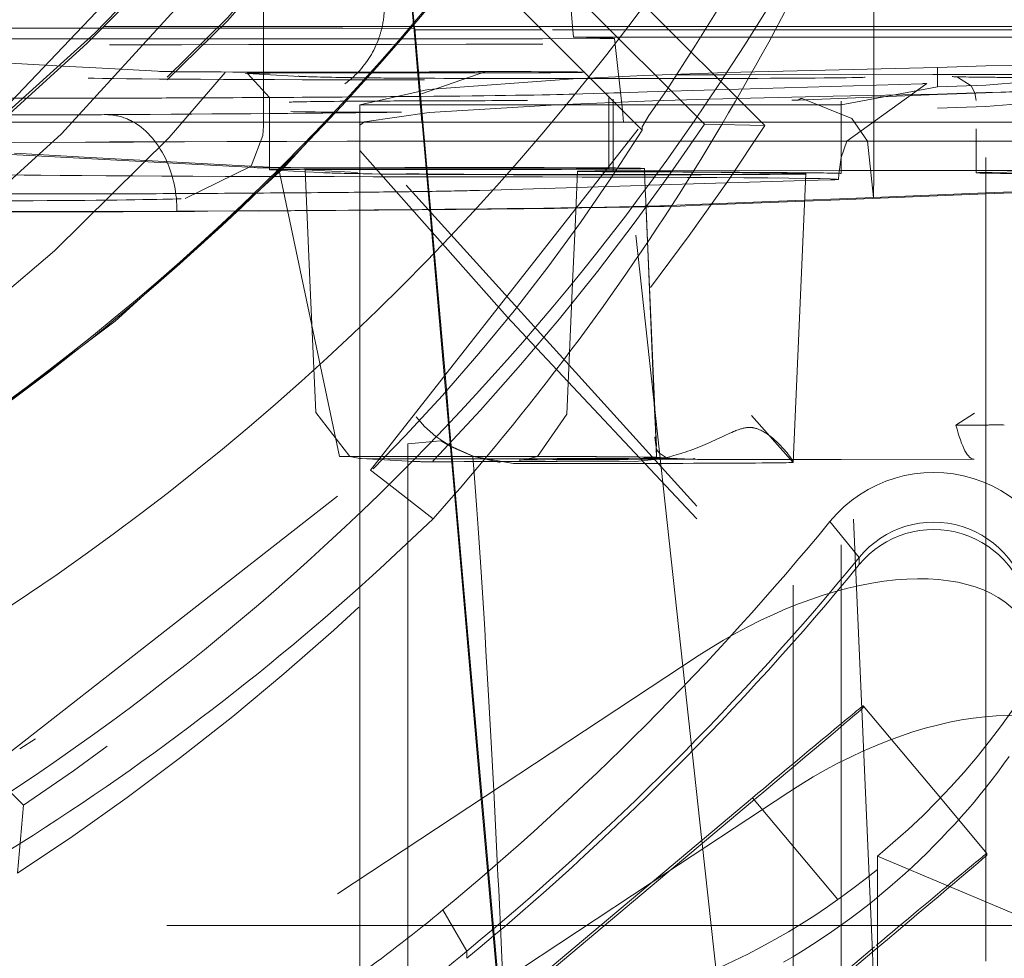
# Model space of a CAD drawing. Units: millimetres. Extents: x 1330 to 1892, y 73 to 806.
# Drawn here: x 1416 to 1418, y 356 to 357 of the extents above; entities that cross this region are included whole.
import ezdxf

# ---------------------------------------------------------------- set-up
doc = ezdxf.new("R2010")
doc.units = ezdxf.units.MM
for name, pattern in [('_..__..__..__.._', [1.7999999999999998, 0.8999999999999999, -0.8999999999999999]), ('______..__..__..', [7.200000000000001, 2.7, -0.8999999999999999, 0.8999999999999999, -0.8999999999999999, 0.8999999999999999, -0.8999999999999999]), ('________________', [0])]:
    doc.linetypes.add(name, pattern=pattern)
doc.layers.add('Ansichten', color=7, linetype='Continuous')

# ---------------------------------------------------------------- blocks, each defined once
blk = doc.blocks.new('@725')
at = {"layer": 'Ansichten', "color": 212, "linetype": '_..__..__..__.._', "lineweight": 9}
for p, q in [((1417.091033990453, 357.2389553006841), (1415.25, 359.0799611135388)), ((1415.25, 358.9571755010447), (1416.965430491721, 357.2417712645214)), ((1416.691896237338, 357.4448872306874), (1416.598689277419, 358.484979148105)), ((1415.551216929347, 355.8275793471266), (1413.103335517118, 358.2754232937696)), ((1417.549999999998, 356.2725059644624), (1417.549999999998, 358.2752675750613)), ((1417.317848503438, 357.4448845632966), (1417.317848503438, 357.8788866287995)), ((1416.361263455296, 357.4479504951884), (1416.336665006682, 357.7291079343693)), ((1416.338298630613, 357.7274743354414), (1416.362614762868, 357.4495437397809)), ((1416.478572400327, 357.5872027126611), (1416.836043972928, 357.2297366112737)), ((1416.049999999998, 357.5446802932603), (1416.050000000001, 357.4448899660209)), ((1416.361531336968, 357.4448886384822), (1416.361263455296, 357.4479504951884)), ((1416.362614762868, 357.4495437397809), (1416.362965776716, 357.4455316918589)), ((1416.362965776716, 357.4455316918589), (1416.363022037976, 357.4448886321298)), ((1414.230183886628, 357.4448977208629), (1415.719186444829, 357.4448913757275)), ((1416.214604710166, 357.4412089999446), (1414.713463564853, 357.4412153968066)), ((1415.719186444829, 357.4448913757275), (1415.817120651341, 357.4448909583973)), ((1415.817120651341, 357.4448909583973), (1415.957836876325, 357.4448903587586)), ((1415.957836876325, 357.4448903587586), (1416.35866327548, 357.4448886507039)), ((1416.050000000001, 357.4448899660209), (1416.050000000001, 357.4193413254119)), ((1416.363918778225, 357.4403816216166), (1416.214604710166, 357.4412089999446)), ((1416.35866327548, 357.4448886507039), (1416.362420631945, 357.4448886346926)), ((1416.361614497519, 357.4439381229432), (1416.361531336968, 357.4448886384822)), ((1416.378908051253, 357.2462747922822), (1416.361614497519, 357.4439381229432)), ((1416.362420631945, 357.4448886346926), (1416.62088975793, 357.4448875332697)), ((1416.363022037976, 357.4448886321298), (1416.363610253349, 357.4381653980536)), ((1416.363610253349, 357.4381653980536), (1416.363918778225, 357.4403816216166)), ((1416.364112919004, 357.4381653959115), (1416.363610253349, 357.4381653980536)), ((1416.380922485364, 357.2462747836981), (1416.363918778225, 357.4403816216166)), ((1416.627613121053, 357.4381642730495), (1416.364112919004, 357.4381653959115)), ((1416.62088975793, 357.4448875332697), (1417.073759296299, 357.4448856034419)), ((1417.549999999998, 357.4381603424521), (1416.627613121053, 357.4381642730495)), ((1416.692498734295, 357.4381639965504), (1416.691896237338, 357.4448872306874)), ((1416.693913065073, 357.4223815484129), (1416.692498734295, 357.4381639965504)), ((1417.073759296299, 357.4448856034419), (1417.549999999998, 357.4448835740217)), ((1417.317848503438, 357.438161331727), (1417.317848503438, 357.4448845632966)), ((1417.317848503438, 357.3572524451876), (1417.317848503438, 357.438161331727)), ((1417.549999999998, 357.4448835740217), (1417.875, 357.4448821890887)), ((1417.875, 357.4381589575191), (1417.549999999998, 357.4381603424521)), ((1415.094375140613, 357.4193453976474), (1415.692849059976, 357.4193428473509)), ((1415.692849059976, 357.4193428473509), (1415.791586747759, 357.4193424265967)), ((1415.791586747759, 357.4193424265967), (1415.933344316476, 357.4193418225206)), ((1415.933344316476, 357.4193418225206), (1416.336797463778, 357.4193401032725)), ((1416.050000000001, 357.4193413254119), (1416.049999999998, 357.3500135959191)), ((1416.336797463778, 357.4193401032725), (1416.340607366867, 357.4193400870372)), ((1416.340607366867, 357.4193400870372), (1416.363766586938, 357.419339988348)), ((1416.363766586938, 357.419339988348), (1416.365762020422, 357.4193399798449)), ((1416.365762020422, 357.4193399798449), (1416.629236601021, 357.419338857092)), ((1416.629236601021, 357.419338857092), (1416.778814926827, 357.4201645627371)), ((1416.775263696529, 357.4203439166035), (1416.693913065073, 357.4223815484129)), ((1416.693913065073, 357.4223815484129), (1417.549999999998, 357.4223779003416)), ((1416.778814926827, 357.4201645627371), (1416.775263696529, 357.4203439166035)), ((1416.795091383137, 357.2706885742724), (1416.778814926827, 357.420164562737)), ((1417.549999999998, 357.4223779003416), (1417.875, 357.4223765154085)), ((1415.632812933763, 357.3626551405315), (1414.957258749718, 357.3992277966773)), ((1417.55, 357.3630589274828), (1417.875009905933, 357.3662698085903)), ((1415.728039353873, 357.357499842554), (1415.632812933763, 357.3626551405315)), ((1415.842071210989, 357.3513264696427), (1415.728039353873, 357.357499842554)), ((1415.840688720324, 357.3513926792792), (1415.842071210989, 357.3513264696427)), ((1416.016407560354, 357.3471083523869), (1416.06240926524, 357.2973220887097)), ((1416.124591439725, 357.3412515729987), (1416.016407560354, 357.3471083523869)), ((1416.049999999998, 357.3500135959191), (1416.050000000002, 357.3452897495667)), ((1416.050000000002, 357.3452897495667), (1416.049999999998, 357.2972348024174)), ((1416.377823854015, 357.3046037249965), (1416.511827774337, 357.3512060842813)), ((1416.692931457299, 357.3361903874331), (1416.84001582716, 357.3430664475621)), ((1416.715792743995, 357.3499859997244), (1416.716814798951, 357.3499101946727)), ((1416.84001582716, 357.3430664475621), (1417.012254322259, 357.3493864490177)), ((1416.907328949223, 357.3446066405466), (1417.009394815539, 357.3447123205862)), ((1417.009394815539, 357.3447123205862), (1417.440424286765, 357.3451586128995)), ((1417.012254322259, 357.3493864490177), (1417.45, 357.3595697054284)), ((1417.317848503438, 357.3450316966825), (1417.317848503438, 357.3572524451876)), ((1417.317848503438, 357.3230065985627), (1417.317848503438, 357.3450316966825)), ((1417.440424286765, 357.3451586128995), (1417.45, 357.3451685276906)), ((1417.45, 357.3595697053916), (1417.55, 357.3630589273715)), ((1417.45, 357.3191414476848), (1417.45, 357.3595697053915)), ((1417.45, 357.3451685276906), (1417.549999999998, 357.3452720687112)), ((1417.549999999998, 357.3452720687112), (1417.553669712304, 357.3452758683688)), ((1416.391708709477, 357.3141441629848), (1416.692931457299, 357.3361903874331)), ((1417.418834846935, 357.3260356627634), (1416.988425620132, 357.3131256282437)), ((1417.26116431644, 357.2066873774813), (1417.427747606066, 357.3263645188007)), ((1417.317848503438, 357.3019580501301), (1417.317848503438, 357.3230065985627)), ((1417.427747606066, 357.3263645188007), (1417.418834846935, 357.3260356627634)), ((1417.45, 357.3191414476848), (1417.55, 357.3226306696648)), ((1417.491326668556, 357.3395838181555), (1417.519604267097, 357.3215718953621)), ((1417.55, 357.322630669776), (1417.635103015198, 357.3299136504499)), ((1416.24999999909, 357.2822812965284), (1416.391708709477, 357.3141441629848)), ((1416.759519767781, 357.3062596451941), (1416.689639345651, 357.3041635965832)), ((1416.766648427296, 357.3064734678417), (1416.759519767781, 357.3062596451941)), ((1416.777372441178, 357.3067951323897), (1416.766648427296, 357.3064734678417)), ((1416.791114851597, 357.307207333109), (1416.777372441178, 357.3067951323897)), ((1416.84654869615, 357.3088700596543), (1416.791114851597, 357.307207333109)), ((1416.988425620132, 357.3131256282437), (1416.84654869615, 357.3088700596543)), ((1416.886597222969, 357.3119071424654), (1416.850012715252, 357.2596075656683)), ((1417.45, 357.3041952588871), (1417.232835086442, 357.3002785802807)), ((1417.24999999909, 357.2822812965284), (1417.45, 357.3191414477215)), ((1417.45, 357.3033345923134), (1417.279149542421, 357.2964986224848)), ((1417.55, 357.3076858293913), (1417.45, 357.3041952588604)), ((1417.549999999998, 357.3073357345553), (1417.45, 357.3033345923134)), ((1417.519604267097, 357.3215718953621), (1417.527496091341, 357.3069004355224)), ((1417.527496091341, 357.3069004355224), (1417.530129491241, 357.2908906234107)), ((1417.718086139156, 357.3099137287261), (1417.55, 357.307685829472)), ((1417.564024620625, 357.3078968795755), (1417.549999999998, 357.3073357345553)), ((1417.875, 357.3203394468417), (1417.564024620625, 357.3078968795755)), ((1416.049999999998, 357.2972348024174), (1416.050000000002, 357.2462761938689)), ((1416.06240926524, 357.2973220858043), (1416.06240926524, 357.2462761409889)), ((1416.25, 357.2462753416024), (1416.25, 357.2822812965284)), ((1416.866462949733, 357.2822812965284), (1416.25, 357.2822812965284)), ((1416.659354018665, 357.2822819908748), (1416.393469726039, 357.26592978274)), ((1416.858071203355, 357.2901559520027), (1416.659354018665, 357.2822819908748)), ((1416.767090578614, 357.2986889502338), (1416.767090578614, 357.2998460097024)), ((1416.767090578614, 357.2462731381074), (1416.767090578614, 357.2986889502338)), ((1416.775724084284, 357.2940635805624), (1416.775724084284, 357.2900555767026)), ((1416.775724084284, 357.2900555767026), (1416.775724084284, 357.2462731013171)), ((1416.975440508297, 357.2938715226466), (1416.858071203355, 357.2901559520027)), ((1417.24999999909, 357.2822812965284), (1416.866462949733, 357.2822812965284)), ((1417.232835086442, 357.3002785802807), (1416.975440508297, 357.2938715226466)), ((1417.157533090131, 357.291632575239), (1417.147305869507, 357.2916199280682)), ((1417.279149542421, 357.2964986224848), (1417.157533090131, 357.291632575239)), ((1417.165467559136, 357.2953509783747), (1417.168838069878, 357.2951597469162)), ((1417.168838069878, 357.2951597469162), (1417.271729885721, 357.2534356040509)), ((1417.249791307286, 357.2462710811589), (1417.249791307286, 357.2895649489681)), ((1417.25, 357.2462710802696), (1417.25, 357.2822812965284)), ((1417.317848503438, 357.2462707911446), (1417.317848503438, 357.3019580501301)), ((1417.619755438907, 357.2844760641027), (1417.55, 357.2783161620691)), ((1416.393469726039, 357.26592978274), (1416.259274299517, 357.2468191102512)), ((1416.797749996809, 357.2462730074574), (1416.795091383137, 357.2706885742724)), ((1417.55, 357.2783161619885), (1417.45, 357.2748255914574)), ((1413.933101541193, 357.2460085813204), (1416.819784055133, 357.2459962802058)), ((1415.502145745801, 357.2462785284581), (1415.60712379458, 357.2462780811118)), ((1415.60712379458, 357.2462780811118), (1415.756919785854, 357.2462774427812)), ((1415.756919785854, 357.2462774427812), (1416.18031449185, 357.2462756385555)), ((1416.050000000002, 357.2462761938689), (1416.050000000002, 357.2459995605117)), ((1416.050000000002, 357.2459995605117), (1416.050000000002, 357.2395738803938)), ((1416.06240926524, 357.2462761409889), (1416.06240926524, 357.2459995076317)), ((1416.06240926524, 357.2459995076317), (1416.06240926524, 357.1527099104864)), ((1416.18031449185, 357.2462756385555), (1416.184507110729, 357.2462756206893)), ((1416.184507110729, 357.2462756206893), (1416.819507416363, 357.2462729147417)), ((1416.259274299517, 357.2468191102512), (1416.24999999909, 357.2401660372922)), ((1416.25, 357.2459987082452), (1416.25, 357.2462753416024)), ((1416.25, 356.5461770628765), (1416.25, 357.2459987082452)), ((1416.272172238702, 356.5232892172925), (1416.850012715252, 357.2596075656683)), ((1416.378932253899, 357.245998158822), (1416.378908051253, 357.2462747922822)), ((1416.427609809272, 356.6896192981562), (1416.378932253899, 357.245998158822)), ((1416.380946718382, 357.2459981502377), (1416.380922485364, 357.2462747836981)), ((1416.429498647328, 356.6917506955459), (1416.380946718382, 357.2459981502377)), ((1416.767090578614, 357.2459965047502), (1416.767090578614, 357.2462731381074)), ((1416.767090578614, 357.1510384084068), (1416.767090578614, 357.2459965047502)), ((1416.775724084284, 357.2462731013171), (1416.775724084284, 357.24599646796)), ((1416.775724084284, 357.24599646796), (1416.775724084284, 357.1509742262729)), ((1416.797780119459, 357.2459963739719), (1416.797749996809, 357.2462730074574)), ((1416.920782241104, 356.1163976845357), (1416.797780119459, 357.2459963739719)), ((1416.819507416363, 357.2462729147417), (1416.841982157329, 357.2462728189694)), ((1416.819784055133, 357.2459962802058), (1416.841816144287, 357.2459961863197)), ((1416.850012715252, 357.2596075656683), (1416.836043972928, 357.2360877899301)), ((1416.841816144287, 357.2459961863197), (1417.549999999998, 357.2459931685127)), ((1416.841982157329, 357.2462728189694), (1416.849556971806, 357.2462727866906)), ((1416.849556971806, 357.2462727866906), (1416.942946528304, 357.2462723887267)), ((1416.942946528304, 357.2462723887267), (1417.549999999998, 357.2462698018698)), ((1417.091033990453, 357.2389553006841), (1416.965430491721, 357.2417712645214)), ((1417.249791307286, 357.2459944478018), (1417.249791307286, 357.2462710811589)), ((1417.249791307286, 357.145661145199), (1417.249791307286, 357.2459944478018)), ((1417.25, 357.2459944469125), (1417.25, 357.2462710802696)), ((1417.25, 355.4684423531265), (1417.25, 357.2459944469125)), ((1417.271729885721, 357.2534356040509), (1417.304081234653, 357.2066859528393)), ((1417.317848503438, 357.2459941577874), (1417.317848503438, 357.2462707911446)), ((1417.317848503438, 357.1499136444946), (1417.317848503438, 357.2459941577874)), ((1417.549999999998, 357.2462698018698), (1417.875, 357.2462684169366)), ((1417.549999999998, 357.2459931685127), (1417.875, 357.2459917835795)), ((1416.04853669078, 357.2186631987017), (1416.049988800404, 357.2377400757179)), ((1416.049988800404, 357.2377400757179), (1416.050000000003, 357.2395738803936)), ((1416.95, 356.4483666648917), (1416.25, 357.2211908923983)), ((1416.836043972928, 357.2297366112737), (1416.836043972928, 357.2360877899301)), ((1417.530129491241, 357.2324232106598), (1417.530129491241, 357.1459514102156)), ((1416.023776443024, 357.1547954586422), (1416.04853669078, 357.2186631987017)), ((1416.62962973316, 357.2064054731815), (1416.802091256889, 357.2064047382656)), ((1416.802061134239, 357.2066813717511), (1416.629668243815, 357.2066821063746)), ((1417.549999999998, 357.2066781845348), (1416.802061134239, 357.2066813717511)), ((1416.802091256889, 357.2064047382656), (1417.549999999998, 357.2064015511776)), ((1417.249994526951, 357.1728559835046), (1417.26116431644, 357.2066873774813)), ((1417.304081234653, 357.2066859528393), (1417.316905969913, 357.0899339455557)), ((1417.875, 357.2066767996016), (1417.549999999998, 357.2066781845348)), ((1417.549999999998, 357.2064015511776), (1417.875, 357.2064001662445)), ((1415.147612726215, 357.1995135313998), (1416.03022327803, 357.1517314097218)), ((1415.532316097449, 357.1814077049917), (1415.676850968039, 357.1735829823447)), ((1416.25, 357.1874110630285), (1416.555560014739, 356.8415429857965)), ((1415.676850968039, 357.1735829823447), (1416.074880827612, 357.1520347342045)), ((1417.245017087362, 357.1377942986666), (1417.249994526951, 357.1728559835046)), ((1415.887283286627, 357.08740010154), (1416.023776443024, 357.1547954586422)), ((1416.06240926524, 357.1527099104864), (1416.06240926524, 357.1473243816009)), ((1416.063445577115, 357.1472118832033), (1416.136390027954, 357.1432628701097)), ((1416.081072368785, 357.1518917368097), (1416.207538834196, 356.5515171686844)), ((1416.088268391703, 357.1518040558831), (1416.081072368785, 357.1518917368097)), ((1416.092650012807, 357.1517610882162), (1416.088268391703, 357.1518040558831)), ((1416.136866594493, 357.1472533970438), (1416.136212703177, 357.1473242129394)), ((1416.136212703177, 357.1473242129393), (1416.146225431171, 356.9179985551195)), ((1416.136390027954, 357.1432628701097), (1416.171629456485, 357.1413551038151)), ((1416.245050473864, 357.1413966176556), (1416.136866594493, 357.1472533970438)), ((1416.701920656559, 357.1440661754721), (1416.696872564675, 357.0284476354559)), ((1416.752222484589, 357.1432837294016), (1416.809006495683, 357.1428981533797)), ((1416.767090578614, 357.1498483054991), (1416.767090578614, 357.1510384084068)), ((1416.775724084284, 357.1509742262729), (1416.775724084284, 357.1449848315668)), ((1416.775724084284, 357.1449848315668), (1416.775724084284, 357.1440658763591)), ((1416.809006495683, 357.1428981533797), (1416.841205897665, 357.1426795123031)), ((1416.841177664971, 357.1433261374065), (1416.809437933265, 357.1435416572201)), ((1416.842789510385, 357.1064093740446), (1416.840892929529, 357.1498475511909)), ((1417.137411810683, 357.1413146418948), (1416.841177664971, 357.1433261374065)), ((1416.841205897665, 357.1426795123031), (1417.080196362007, 357.1410567140765)), ((1416.884555140281, 357.1452829759443), (1416.871314944477, 357.1452669570372)), ((1417.25, 357.1456613612815), (1416.884555140281, 357.1452829759443)), ((1416.898131381692, 357.1448816142336), (1417.544472144773, 357.1455508420559)), ((1417.149794133389, 356.5396408880605), (1417.175987860596, 357.1395666751536)), ((1417.249791307286, 357.1452457265094), (1417.249791307286, 357.145661145199)), ((1417.249791307286, 357.1395672447647), (1417.249791307286, 357.1452457265094)), ((1417.530895903362, 357.1459522037665), (1417.25, 357.1456613612815)), ((1417.317848503438, 357.1457316123144), (1417.317848503438, 357.1499136444946)), ((1417.317848503438, 357.1453161936248), (1417.317848503438, 357.1457316123144)), ((1417.317848503438, 357.1374756609044), (1417.317848503438, 357.1453161936248)), ((1417.530129491241, 357.1459514102156), (1417.530129491241, 357.145535991526)), ((1417.530129491241, 357.145535991526), (1417.530129491241, 357.1408929199866)), ((1417.71474506177, 357.1444790214598), (1417.554528776557, 357.1417465290581)), ((1417.175340971007, 357.1247506948479), (1416.849117958967, 357.1149657039967)), ((1417.227879099381, 357.1263265649935), (1417.175340971007, 357.1247506948479)), ((1417.244468592515, 357.1273285542078), (1417.24501715474, 357.1377955843727)), ((1417.314534115897, 355.522592077183), (1417.244468605376, 357.1273314949536)), ((1417.317848503453, 357.1374763438214), (1417.316905969913, 357.0899339455557)), ((1416.700455391445, 357.110506601452), (1416.498683598096, 357.1044544988134)), ((1416.81216874423, 357.1138574200473), (1416.700455391445, 357.110506601452)), ((1416.842353394625, 357.1147628023075), (1416.81216874423, 357.1138574200473)), ((1416.849117958967, 357.1149657039967), (1416.842424692864, 357.1147649408832)), ((1416.843806130772, 357.0831252961167), (1416.842789510385, 357.1064093740446)), ((1417.549999999998, 357.0992603692569), (1417.316905969913, 357.0899339455557)), ((1417.605653432855, 357.101487142268), (1417.549999999998, 357.0992603692569)), ((1417.605741458358, 357.0994710577035), (1417.549999999998, 357.0972407626668)), ((1416.861527426916, 356.6623062796086), (1416.843806070612, 357.0831266613649)), ((1416.861622651118, 356.6612204531635), (1416.843995202217, 357.0788207188411)), ((1416.862744967039, 356.6493870984185), (1416.84399526145, 357.0788193741034)), ((1417.173570413648, 357.0841988860663), (1416.889965974559, 357.0728514690539)), ((1417.173482080052, 357.0821757451234), (1416.939494707796, 357.0728135775313)), ((1417.246312945382, 357.0850898116412), (1417.173482080052, 357.0821757451234)), ((1417.246224919879, 357.0871058962058), (1417.173570413648, 357.0841988860663)), ((1417.316905969913, 357.0899339455557), (1417.246224919879, 357.0871058962058)), ((1417.549999999998, 357.0972407626668), (1417.246312945382, 357.0850898116412)), ((1416.696872564675, 357.0284476354559), (1416.69180449338, 356.9123714987301)), ((1416.146225431171, 356.9179985551195), (1416.158233620347, 356.64297002305)), ((1416.69180449338, 356.9123714987301), (1416.679899739389, 356.6397119855828)), ((1416.555560014739, 356.8415429857965), (1416.596036435633, 356.7985807127575)), ((1416.596036435633, 356.7985807127575), (1416.95, 356.422634365228)), ((1416.433764328546, 356.6192738505343), (1416.427609809272, 356.6896192981562)), ((1416.435671411164, 356.6212851400269), (1416.429498647328, 356.6917506955459)), ((1416.863664153857, 356.6095255002654), (1416.861527426916, 356.6623062796086)), ((1416.863774526245, 356.6083223685896), (1416.861622651118, 356.6612204531635)), ((1416.866112955512, 356.5722486629675), (1416.862744967039, 356.6493870984185)), ((1416.1582336299, 356.6429698042662), (1416.229355203903, 356.5515637357283)), ((1416.366578516766, 356.6345022143937), (1416.384154736354, 356.6142218168607)), ((1416.679899737769, 356.6397119484673), (1416.618758382138, 356.5519048112017)), ((1417.149695115373, 356.5395179897096), (1417.063124843512, 356.636625536179)), ((1417.488046698063, 356.6171335442478), (1417.526845125789, 356.6417177397575)), ((1416.384154736354, 356.6142218168607), (1416.407953932791, 356.5934886847747)), ((1416.501925030533, 355.8402048643623), (1416.433764328546, 356.6192738505343)), ((1416.503975399325, 355.8415568695914), (1416.435671411164, 356.6212851400269)), ((1416.866052139427, 356.5500109371278), (1416.863664153857, 356.6095255002654)), ((1416.865828778911, 356.5574292115614), (1416.863774526245, 356.6083223685896)), ((1416.407953919067, 356.5934887043854), (1416.421884719372, 356.5836160267047)), ((1416.862931854662, 356.5921055314195), (1416.863426439824, 356.5920205124685)), ((1416.866204917555, 356.5665029001496), (1416.862931854662, 356.5921055314195)), ((1416.866112846753, 356.5722511538804), (1416.863433887537, 356.5920198254538)), ((1416.417691412474, 356.5842714435409), (1416.349791307265, 356.5780240866767)), ((1416.349791307287, 356.578026216161), (1416.349791307287, 356.5422225593957)), ((1416.437825811553, 356.5727642153705), (1416.417691412474, 356.5842714435409)), ((1416.421884696562, 356.5836160720538), (1416.437725273547, 356.5739129821236)), ((1416.437725273547, 356.5739129821236), (1416.48634032214, 356.5520668517278)), ((1416.485770398679, 356.552062955773), (1416.437825811553, 356.5727642153705)), ((1416.872531541719, 356.558736239792), (1416.866204917555, 356.5665029001496)), ((1416.229355203903, 356.5515637357283), (1416.249982519368, 356.5476643869697)), ((1416.25, 356.5516468842124), (1416.239039754609, 356.5516046557029)), ((1416.249982519368, 356.5476643869697), (1416.252754758461, 356.5474758527918)), ((1416.260096504832, 356.5516831400966), (1416.25, 356.5516468842124)), ((1416.25, 356.5266474834662), (1416.25, 356.5461770628765)), ((1416.252754758461, 356.5474758527918), (1416.360938637831, 356.5416190734036)), ((1416.439648223144, 356.552021611853), (1416.395436568031, 356.5519758346542)), ((1416.441738688118, 356.5520237763419), (1416.439648223144, 356.552021611853)), ((1416.484817482943, 356.5520683805656), (1416.441738688118, 356.5520237763419)), ((1416.569065183454, 356.5376021261462), (1416.485770398679, 356.552062955773)), ((1416.48634032214, 356.5520668517278), (1416.54113010261, 356.5393705604495)), ((1416.618758382138, 356.5519048112017), (1416.588031186339, 356.5444668455966)), ((1416.821661176396, 356.5417534789028), (1416.868260103139, 356.5459576223041)), ((1416.874006335696, 356.5459675223497), (1416.862126735739, 356.5459552220907)), ((1416.866334170862, 356.550011229146), (1416.865017954866, 356.5500824854807)), ((1416.866334170862, 356.550011229146), (1416.865828778911, 356.5574292115614)), ((1416.866052139427, 356.5500109371278), (1416.866334170862, 356.550011229146)), ((1416.873608900656, 356.5496173951685), (1416.866334170862, 356.550011229146)), ((1416.88699971271, 356.5488924532225), (1416.872531541719, 356.558736239792)), ((1416.88699971271, 356.5488924532225), (1416.873608900656, 356.5496173951685)), ((1416.94055046199, 356.5460364228172), (1416.874006335696, 356.5459675223497)), ((1416.89478888768, 356.5484707685901), (1416.88699971271, 356.5488924532225)), ((1416.938486844286, 356.5461050807164), (1416.89478888768, 356.5484707685901)), ((1416.94055046199, 356.5460364228172), (1416.938486844286, 356.5461050807164)), ((1417.25, 356.5458179975388), (1417.05636382341, 356.5456175046655)), ((1417.526077009712, 356.5461038504921), (1417.25, 356.5458179975388)), ((1416.25, 356.4349453238449), (1416.25, 356.5266474834662)), ((1416.349791307287, 356.5422225593957), (1416.349791307287, 355.7398884772821)), ((1416.65770065118, 356.542866807212), (1416.821661176396, 356.5417534789028)), ((1417.149791307286, 355.3843585629779), (1417.149791307286, 356.5396367055961)), ((1415.494408150316, 355.9156437367993), (1416.272172238702, 356.5232892172925)), ((1416.310454550161, 356.4935850516501), (1416.272172238702, 356.5232892172925)), ((1416.25, 355.6740864762836), (1416.25, 356.4349453238449)), ((1417.549999999998, 355.9505622194688), (1417.549999999998, 356.2725059644624)), ((1416.954899418359, 356.138894418899), (1415.869625488783, 355.4232689988148)), ((1416.960178001357, 355.7546039320698), (1416.920782241104, 356.1163976845357)), ((1417.295262748472, 356.0341093167496), (1417.295262748472, 356.030236450898)), ((1417.549999999998, 355.7305299285235), (1417.549999999998, 355.9505622194688)), ((1417.140930252949, 355.8548772721308), (1416.854919370241, 355.6662828053244)), ((1417.065449415536, 355.8357433197606), (1416.227485670108, 355.1326190117323)), ((1416.540242417962, 355.4022415320228), (1416.501925030533, 355.8402048643623)), ((1416.542307513215, 355.4039743261665), (1416.503975399325, 355.8415568695914)), ((1417.455779905795, 355.8428153456947), (1417.552377792346, 355.7276962293213)), ((1415.538541235773, 355.6864863073889), (1415.551216929347, 355.8275793471266)), ((1417.011975717688, 355.2789159382306), (1416.960178001357, 355.7546039320698)), ((1416.349791307287, 355.7398884772821), (1416.349791307287, 355.3552069573769)), ((1417.549999999998, 355.7215900430827), (1417.549999999998, 355.7305299285235)), ((1417.552377792346, 355.7276962293213), (1417.552377792346, 355.7238233634698)), ((1417.549999999998, 355.5035231645522), (1417.549999999998, 355.7215900430827)), ((1416.854919370241, 355.6662828053244), (1416.243827230824, 355.2633310186256)), ((1416.25, 355.3552069573769), (1416.25, 355.6740864762836)), ((1416.74913670158, 355.5775219655998), (1414.8, 355.5775219655998)), ((1417.325, 355.5775219655998), (1416.74913670158, 355.5775219655998)), ((1417.85, 355.5775219655998), (1417.325, 355.5775219655998)), ((1417.322564459411, 355.5293302323324), (1416.484600713982, 354.8262059243041)), ((1416.62926040474, 354.9547804247997), (1417.322564459411, 355.5365226974853)), ((1417.322635611154, 355.3370401746063), (1417.314534115897, 355.522592077183))]:
    blk.add_line(p, q, dxfattribs=at)
at = {"layer": 'Ansichten', "color": 7, "linetype": '________________', "lineweight": 9}
for p, q in [((1416.401931590232, 356.4226058174525), (1416.310454550161, 356.4935850516501)), ((1417.295262748472, 356.0341093167496), (1417.455779905795, 355.8428153456947)), ((1416.489393935503, 355.3595752421765), (1417.065449415536, 355.8429357849135)), ((1417.325, 355.0329790735302), (1417.325, 355.7221498487714)), ((1417.325, 355.7221498487714), (1417.825, 355.5109033440596))]:
    blk.add_line(p, q, dxfattribs=at)
at = {"layer": 'Ansichten', "color": 253, "linetype": '________________', "lineweight": 9}
for p, q in [((1417.226457566921, 356.4169275643708), (1417.287164066823, 356.3421868089705)), ((1417.287164066823, 356.3272486121144), (1417.287164066823, 356.3421868089705)), ((1417.065449415536, 355.8429357849135), (1417.242729620093, 355.6316646978561)), ((1416.422183373275, 355.6100971000425), (1416.472221212855, 355.5246537755071)), ((1416.472221212855, 355.5097155786511), (1416.472221212855, 355.5246537755071))]:
    blk.add_line(p, q, dxfattribs=at)
at = {"layer": 'Ansichten', "color": 212, "linetype": '_..__..__..__.._', "lineweight": 9, "extrusion": (0, 0, -1)}
blk.add_lwpolyline([(-1416.868260103139, 356.5459576223041), (-1416.871003480039, 356.5464449431929), (-1416.874688422422, 356.5471376492387), (-1416.878354168174, 356.5478693464727), (-1416.883221257568, 356.5489052078716), (-1416.888054345148, 356.5500050728894), (-1416.892852044994, 356.5511656101057), (-1416.897612971184, 356.5523834881), (-1416.902355273441, 356.5536607837489), (-1416.907061298647, 356.5549903836649), (-1416.911730208142, 356.5563694194077), (-1416.916361163266, 356.5577950225372), (-1416.92095332536, 356.5592643246128), (-1416.925505855763, 356.5607744571943), (-1416.930916216644, 356.5626368555709), (-1416.936271797759, 356.5645510095467), (-1416.941571900538, 356.5665124659166), (-1416.946815826409, 356.5685167714757), (-1416.952002876804, 356.5705594730189), (-1416.957133128523, 356.5726364990182), (-1416.962208750806, 356.574744217331), (-1416.967229606914, 356.5768778045673), (-1416.972195560107, 356.5790324373377), (-1416.977106473646, 356.581203292252), (-1416.982298431335, 356.5835380310371), (-1416.987430694532, 356.585879656677), (-1416.992503875591, 356.5882193580104), (-1416.997518586863, 356.590548323876), (-1417.002475440702, 356.5928577431122), (-1417.006534695911, 356.5947469838932), (-1417.010557227984, 356.5966081071971), (-1417.014543760342, 356.5984325579076), (-1417.018496192737, 356.6002117284184), (-1417.02241556063, 356.6019333820062), (-1417.026302541674, 356.6035840881337), (-1417.028620636522, 356.6045351308854), (-1417.030928237098, 356.6054517958774), (-1417.03322519944, 356.6063296044231), (-1417.035511379585, 356.6071640778361), (-1417.03778663357, 356.6079507374302), (-1417.039457700344, 356.6084974482788), (-1417.041123513242, 356.6090135042858), (-1417.042783606563, 356.6094966785463), (-1417.044437514604, 356.6099447441557), (-1417.046084771662, 356.6103554742091), (-1417.047724912036, 356.6107266418018), (-1417.049357470022, 356.611056020029), (-1417.050709791208, 356.6112966164234), (-1417.052056958728, 356.6115058921074), (-1417.053398413751, 356.6116830328377), (-1417.054733597449, 356.6118272243714), (-1417.056061950994, 356.6119376524655), (-1417.057382915555, 356.6120135028769), (-1417.058509482207, 356.6120504662399), (-1417.059630624482, 356.6120614957974), (-1417.060745967173, 356.6120467195719), (-1417.061855135071, 356.6120062655855), (-1417.062957752968, 356.6119402618604), (-1417.064053445655, 356.6118488364189), (-1417.065141837923, 356.6117321172833), (-1417.066402191938, 356.6115643797417), (-1417.067652771664, 356.61136357076), (-1417.068893218259, 356.6111307589931), (-1417.070123172882, 356.6108670130957), (-1417.071342276692, 356.6105734017225), (-1417.072550170847, 356.6102509935282), (-1417.074136592269, 356.6097804481442), (-1417.075703844786, 356.6092641303006), (-1417.077251739054, 356.6087050513494), (-1417.078780085729, 356.6081062226428), (-1417.08028869547, 356.6074706555329), (-1417.082746660087, 356.606345115973), (-1417.085153604627, 356.6051387180764), (-1417.087510332617, 356.6038604997586), (-1417.089817647586, 356.6025194989355), (-1417.092076353061, 356.6011247535225), (-1417.094287252571, 356.5996853014356), (-1417.096451149643, 356.5982101805902), (-1417.099400579456, 356.5961000644225), (-1417.102264354342, 356.5939427652808), (-1417.105043656598, 356.5917490306365), (-1417.107739668521, 356.5895296079607), (-1417.110353572406, 356.5872952447246), (-1417.112886514034, 356.5850547304161), (-1417.115339592192, 356.5828129634231), (-1417.11771276634, 356.5805758568975), (-1417.120005995936, 356.5783493239908), (-1417.122219240443, 356.576139277855), (-1417.124504899493, 356.5737922944797), (-1417.126698816997, 356.5714746180957), (-1417.128800098181, 356.5691918849222), (-1417.130807848271, 356.5669497311789), (-1417.132721172494, 356.5647537930849), (-1417.134335212609, 356.5628529658119), (-1417.135874485857, 356.5609953696844), (-1417.137338064243, 356.5591849118073), (-1417.138725019774, 356.5574254992854), (-1417.139779125154, 356.5560568988788), (-1417.14078350044, 356.5547250173083), (-1417.141737589638, 356.5534320720092), (-1417.142640836753, 356.5521802804166), (-1417.14349268579, 356.5509718599655), (-1417.144292910884, 356.5498085645501), (-1417.145041016846, 356.548692750779), (-1417.145736418503, 356.5476270019711), (-1417.146378530681, 356.5466139014457), (-1417.146966768207, 356.5456560325218), (-1417.147438215685, 356.5448628724492), (-1417.147867652201, 356.5441157527865), (-1417.148254723627, 356.5434167630317), (-1417.148599075835, 356.542767992683), (-1417.148900354697, 356.5421715312385), (-1417.149158206084, 356.5416294681963), (-1417.149359767964, 356.5411737069116), (-1417.149523048741, 356.5407690589225), (-1417.149647853824, 356.5404175050591), (-1417.149733988623, 356.5401210261512), (-1417.149775076986, 356.5399239458789), (-1417.149791036914, 356.5397647729063), (-1417.149781841879, 356.5396446479419), (-1417.14974746535, 356.539564711694), (-1417.149687880799, 356.5395261048707)], dxfattribs=at)
at = {"layer": 'Ansichten', "color": 212, "linetype": '_..__..__..__.._', "lineweight": 9}
blk.add_lwpolyline([(1417.129949007563, 355.5013727195666), (1417.150344410697, 355.5134171579714), (1417.17050110718, 355.5257480279244), (1417.190409317393, 355.5383584968424), (1417.210059261714, 355.5512417321423), (1417.229441160526, 355.5643909012411), (1417.248545234208, 355.5777991715557), (1417.267361703142, 355.5914597105032), (1417.284459936576, 355.604281450475), (1417.301344880628, 355.6173362522452), (1417.318011558759, 355.6306140352481), (1417.33445499443, 355.6441047189176), (1417.350670211102, 355.6577982226879), (1417.366652232238, 355.6716844659933), (1417.382396081297, 355.6857533682676), (1417.397896781742, 355.6999948489452), (1417.413149357033, 355.7143988274599), (1417.428148830632, 355.7289552232461), (1417.442890226, 355.7436539557378), (1417.457368566598, 355.7584849443692), (1417.471578875889, 355.7734381085742), (1417.485516177331, 355.7885033677872), (1417.499175494388, 355.8036706414421), (1417.512551850521, 355.8189298489731), (1417.52564026919, 355.8342709098143), (1417.538435773856, 355.8496837433999), (1417.550933387983, 355.8651582691639), (1417.563128135029, 355.8806844065404), (1417.575015038457, 355.8962520749636), (1417.587118521695, 355.9125670792245), (1417.598919519096, 355.9289425960224)], dxfattribs=at)
blk.add_polyline3d([(1415.84073839988, 357.3513909061861, 0), (1415.840736253361, 357.3513909811638, 0), (1415.840697221911, 357.351392367866, 0), (1415.840688720324, 357.3513926792792, 0)], dxfattribs=at)
blk.add_arc((1412.561111450813, 360.1777586337544), 5.188731245232357, 326.4735276284547, 346.2048158509525, dxfattribs=at)
at = {"layer": 'Ansichten', "color": 7, "linetype": '________________', "lineweight": 9, "extrusion": (0, 0, -1)}
for centre, radius, start, end in [((-1412.486897029689, 359.9206618768321), 5.250132551165423, 202.0639019990617, 221.7805655552167), ((-1412.711862546913, 360.2326923980137), 5.304089864984331, 225.9167691771817, 246.8677501502802)]:
    blk.add_arc(centre, radius, start, end, dxfattribs=at)
at = {"layer": 'Ansichten', "color": 212, "linetype": '_..__..__..__.._', "lineweight": 9}
for centre, major_axis, ratio in [((1412.625, 360.6070630374202), (-4.225000000000145, 0), 0.9999846946890938), ((1412.625, 360.2269689174147), (-4.250000000000087, 0), 0.999984694689094)]:
    blk.add_ellipse(centre, major_axis=major_axis, ratio=ratio, dxfattribs=at)
at = {"layer": 'Ansichten', "color": 7, "linetype": '________________', "lineweight": 9}
blk.add_ellipse((1412.625, 360.623661033927), major_axis=(-4.000000000000004, 0), ratio=0.9999846946890938, dxfattribs=at)
at = {"layer": 'Ansichten', "color": 212, "linetype": '_..__..__..__.._', "lineweight": 9}
for centre, major_axis, ratio, start_param, end_param in [((1412.625, 360.2380342484191), (-4.136324865405161, 0), 0.9999846946890936, 2.274612375599483, 5.689093622239755), ((1412.625, 360.613702236023), (-4.900000000000126, 0), 0.9999846946890938, 0, 3.141592653589793), ((1412.625, 360.6153620356736), (-4.60000000000016, 0), 0.9999846946890938, 0, 2.549328930150225), ((1412.625, 360.6095527368962), (-4.60000000000016, 0), 0.9999846946890938, 0, 2.549328930150234), ((1412.625, 360.613702236023), (-4.425000000000123, 0), 0.9999846946890939, 0.9948376736367758, 3.141592653589805), ((1412.625, 360.213137253659), (-3.200000000000092, 0), 0.9999846946890939, 0.1930272758387043, 3.141592653589949), ((1412.625, 360.2258623843142), (-3.200000000000092, 0), 0.9999846946890939, 0.197080809109711, 3.141592653589637), ((1412.625, 360.2408005811703), (-4.425000000000123, 0), 0.9999846946890939, 0.1909854236560894, 2.619679749108022), ((1412.625, 360.6081695705207), (-4.425000000000123, 0), 0.9999846946890939, 0.9948376736367393, 2.582833209495573), ((1412.625, 360.6095527368962), (-4.495000000000138, 0), 0.9999846946890936, 1.569875993996563, 2.548948020367776), ((1416.628517434687, 357.3984124499497), (1.694143792229763, 0), 0.005532665502255511, 1.570026113614591, 3.022743749180009), ((1416.179446044124, 357.3518127224577), (0.3500000000000725, 0), 0.005532665502266612, 3.295795943543863, 3.396164446401354), ((1416.179446044124, 357.3518127224577), (0.3500000000000725, 0), 0.005532665502257064, 3.396164446409067, 3.60193006748352), ((1416.179446044124, 357.3518127224577), (0.3500000000000725, 0), 0.005532665502232196, 3.601930067490721, 4.991430224373882), ((1416.26240926524, 357.3473213205387), (0.2499999999998614, 0), 0.005532665502392065, 1.149040963591424, 3.103809725822541), ((1416.179446044124, 357.3518127224577), (0.3500000000000725, 0), 0.005532665502224646, 4.991430224372485, 5.287485976270875), ((1416.179446044124, 357.3518127224577), (0.3500000000000725, 0), 0.005532665502199112, 5.287485976267059, 5.964544463526066), ((1416.121888534454, 357.2913246834191), (-0.002702905271185232, -0.0499268895796206), 0.9948032146233297, 3.141592653594227, 3.19595910119825), ((1418.389841194678, 357.342606267925), (2.279765399996858, 0), 0.005532665502265724, 3.243436065983847, 3.465074830628515), ((1416.749791307286, 357.3395641837026), (0.5500000000000503, 0), 0.005532665502289261, 3.465074830628387, 3.634358992637814), ((1416.749791307286, 357.3395641837026), (0.5500000000000504, 0), 0.005532665502285264, 3.634358992643286, 3.952526062274302), ((1416.749791307286, 357.3395641837026), (0.5500000000000504, 0), 0.005532665502229531, 3.952526062272934, 4.620869773813149), ((1416.749791307286, 357.3395641837026), (0.5500000000000504, 0), 0.005532665502216209, 4.620869773813334, 4.675042668588511), ((1416.749791307286, 357.3395641837026), (0.5500000000000504, 0), 0.005532665502265058, 4.675042668588181, 4.71472642009284), ((1416.749791307286, 357.3395641837026), (0.5500000000000504, 0), 0.005532665502227755, 4.714726420092825, 4.846487142766404), ((1416.749791307286, 357.3395641837026), (0.5500000000000503, 0), 0.005532665502240856, 4.846487142766712, 5.193305431132012), ((1416.749791307286, 357.3395641837026), (0.5500000000000504, 0), 0.005532665502291925, 5.193305431128033, 5.283804853003629), ((1416.749791307286, 357.3395641837026), (0.5500000000000504, 0), 0.005532665502286152, 5.2838048530032, 6.275054926341005), ((1417.42483110823, 357.1261255708458), (-0.005996261294544667, 0.1999100919175563), 0.9833954134251272, 6.252693509602472, 6.283185307179586), ((1418.030129491241, 357.3408898589244), (0.5500000000000504, 0), 0.005532665502263059, 3.159515233581982, 3.651145498454756), ((1418.030129491241, 357.3408898589244), (0.5500000000000503, 0), 0.005532665502248849, 3.651145498452608, 3.871213010613578), ((1414.236839528992, 357.306759702712), (2.500274469199537, 0), 0.005532665502265058, 5.737685360391411, 6.100781316225783), ((1416.695635606945, 357.1042535046657), (-0.005996261294544716, 0.1999100919175563), 0.983395413425127, 6.252693509602472, 6.283185307179586), ((1415.674870935795, 357.2982926171483), (0.4002744691995463, 0), 0.005532665502174687, 4.062798588864258, 4.419865648855449), ((1415.674870935795, 357.2982926171483), (0.4002744691995463, 0), 0.005532665502212656, 4.419865648852773, 4.681138568405277), ((1415.674870935795, 357.2982926171483), (0.4002744691995463, 0), 0.005532665502276382, 4.681138568404918, 5.0561837533544), ((1415.674870935795, 357.2982926171483), (0.4002744691995463, 0), 0.005532665502288371, 5.056183753355288, 5.466686441326394), ((1414.236839528992, 357.306759702712), (2.500274469199537, 0), 0.005532665502266612, 5.466686441330078, 5.634354673611469), ((1416.750700198069, 357.2873899945175), (0.6498425174266131, 0), 0.005532665502271719, 2.524293690373016, 3.064798166503657), ((1416.750700198069, 357.2873899945175), (0.6498425174266131, 0), 0.005532665502261505, 2.432539532150573, 2.524293690370436), ((1414.236839528992, 357.306759702712), (2.500274469199537, 0), 0.005532665502258618, 5.634354673612914, 5.737685360389721), ((1416.750700198069, 357.2873899945175), (0.649842517426613, 0), 0.00553266550223153, 2.187141819590699, 2.432539532145815), ((1416.750700198069, 357.2873899945175), (0.6498425174266131, 0), 0.00553266550227505, 1.808161105066057, 2.187141819587006), ((1415.723499386845, 357.06171728595), (-0.001190065426417686, 0.199996459329388), 0.7323363480110644, 5.990450126072737, 6.275060213366541), ((1416.401673390455, 357.2682431622006), (0.299999999999967, 0), 0.005532665502271497, 3.316361288965704, 4.493933366567846), ((1415.723499386845, 357.06171728595), (-0.001190065426428808, 0.1999964593293879), 0.7323363480110536, 5.883337570811706, 5.990450126072736), ((1415.723499386845, 357.06171728595), (-0.001190065426417875, 0.199996459329388), 0.7323363480110616, 5.246408659237862, 5.883337570811706), ((1412.65, 360.1274523264352), (-5.297778154576882, -1.443475397938135e-12), 0.9999846946890938, 2.147467363884174, 2.564921616499968), ((1416.628517434687, 357.1984155110119), (1.494143792229785, 0), 0.005532665502251514, 1.570026113614476, 3.008372795988635), ((1415.723499386845, 357.06171728595), (-0.001190065426416741, 0.1999964593293881), 0.7323363480110211, 4.704263886571369, 5.246408659237861), ((1416.26240926524, 357.1473243816009), (0.199999999999978, 0), 0.00553266550213894, 1.149040963591447, 3.141592653600045), ((1416.26240926524, 357.1473243816009), (0.199999999999978, 0), 0.005532665502263948, 3.141592653589771, 3.243436065977207), ((1418.389841194678, 357.1426093289872), (2.229765399996753, 0), 0.005532665502263947, 3.24343606598388, 3.465074830627169), ((1416.174362671674, 357.1520909834034), (0.2000000000002, 0), 0.005532665502412271, 4.814232392779679, 5.337831168372158), ((1416.749791307286, 357.1395672447647), (0.4999999999999449, 0), 0.005532665502257286, 3.465074830628397, 6.283185307179586), ((1416.489874053487, 357.1498470820545), (0.3510188862836383, 0), 0.005532665502309689, 1.867693066308283, 2.135250954967416), ((1416.467090578614, 357.1498483054991), (0.3738034342550822, 0), 0.005532665502303693, 4.290633617180581, 6.273479844043298), ((1416.489874053487, 357.1498470820545), (0.3510188862836383, 0), 0.005532665502237525, 0.5937200431605666, 1.867693066305047), ((1416.925724084284, 357.1440658763591), (0.2238034342549877, 0), 0.005532665502263947, 3.141351088497478, 3.825292432910292), ((1416.925724084284, 357.1440658763591), (0.2238034342549877, 0), 0.005532665502196004, 2.305316330026804, 3.141351088501006), ((1416.925724084284, 357.1440658763591), (0.2238034342549877, 0), 0.005532665502359426, 1.958713978536358, 2.305316330019429), ((1416.489874053487, 357.1498470820545), (0.3510188862836383, 0), 0.005532665502265058, 6.273479844035204, 6.876905350344731), ((1416.925724084284, 357.1440658763591), (0.2238034342549877, 0), 0.005532665502176019, 1.816368407544375, 1.958713978540108), ((1416.749791307286, 357.1395672447647), (0.4999999999999449, 0), 0.005532665502263947, 0, 0.683699779309682), ((1418.030129491241, 357.1408929199866), (0.4999999999999449, 0), 0.005532665502256398, 2.827902675703335, 3.141592653585597), ((1418.030129491241, 357.1408929199866), (0.4999999999999449, 0), 0.005532665502263947, 3.141592653589771, 6.025353555029917), ((1417.572064847365, 357.1447351041813), (0.2238034342547657, 0), 0.00553266550225218, 1.669547044929121, 1.755801227504621), ((1417.572064847365, 357.1447351041813), (0.2238034342547657, 0), 0.005532665502263947, 0.0002415650922759319, 1.669547044929463), ((1416.477446222668, 357.1383201567526), (1.000000000000112, 0), 0.00553266550225884, 3.281260164790877, 4.595635112669624), ((1417.572064847365, 356.6158308282575), (0.2499999999998614, 0), 0.005532665502349878, 1.659170705788898, 1.913540162238149), ((1417.572064847365, 356.6158308282575), (0.2499999999998614, 0), 0.005532665502089201, 1.50477584113906, 1.65917070578831), ((1416.221543983503, 356.5522009350017), (0.1243781567796809, 0), 0.005532665502415602, 4.599548308174705, 5.276843608569209), ((1416.467090578614, 356.5498574886856), (0.3895269610432183, 0), 0.005532665502283043, 1.826052230447365, 2.131047016686193), ((1416.467090578614, 356.5498574886856), (0.4957291742255787, 0), 0.005532665502341218, 4.290633617180725, 5.753104199874999), ((1416.467090578614, 356.5498574886856), (0.3895269610432183, 0), 0.005532665502175797, 1.755801227506037, 1.826052230448876), ((1416.467090578614, 356.5498574886856), (0.400000000000178, 0), 0.005532665502260173, 0.1018434123941627, 1.526464546476156), ((1416.925724084284, 356.5440750595456), (0.3457291742254842, 0), 0.005532665502301251, 1.755801227506298, 3.06479816649449), ((1416.94055046199, 356.6460348922861), (-0.0001035409650225839, 0.09999994639631181), 0.1839485351801065, 3.135963909284393, 3.345403419518336), ((1417.131630304106, 355.8754362255032), (-0.5019166642265926, -0.3287547142958012), 0.5287177231472429, 3.141592653589716, 4.71819749510688), ((1417.317661138697, 355.5914190787349), (-0.5019166642264289, -0.3287547142957677), 0.5287177231472427, 3.14159265358959, 4.718197495106805)]:
    blk.add_ellipse(centre, major_axis=major_axis, ratio=ratio, start_param=start_param, end_param=end_param, dxfattribs=at)
at = {"layer": 'Ansichten', "color": 7, "linetype": '________________', "lineweight": 9}
for centre, major_axis, ratio, start_param, end_param in [((1412.625, 360.621848680924), (-4.900000000000126, 0), 0.9999846946890938, 0, 3.141592653589793), ((1412.625, 360.6181283684248), (-4.900000000000126, 0), 0.9999846946890938, 0, 3.141592653589793), ((1412.625, 360.6181283684248), (-5.250000000000199, 0), 0.9999846946890939, 1.406398336393461, 3.141592653589772), ((1412.625, 360.2325015829169), (-5.250000000000199, 0), 0.9999846946890939, 1.949829765519802, 3.141592653589719), ((1416.375, 356.882950758705), (-1.500000000000057, 0), 0.9999846946890938, 2.256649291413556, 3.141592653589757), ((1417.441736202384, 356.215273602988), (-0.2000000000002, -1.941989529788922e-12), 0.9999846946890937, 3.228859116179815, 5.595725855546741), ((1412.65, 360.1744799832044), (-5.92145220782303, 0), 0.9999846946890938, 2.261444395352909, 2.454133201966234), ((1417.441736202384, 356.200335406132), (-0.2000000000002, 0), 0.9999846946890937, 3.228859116192305, 5.595725855559017), ((1414.178888485142, 358.3245082980296), (-3.521452207823072, 0), 0.9999846946890937, 2.138353756456444, 2.261444395352936)]:
    blk.add_ellipse(centre, major_axis=major_axis, ratio=ratio, start_param=start_param, end_param=end_param, dxfattribs=at)
at = {"layer": 'Ansichten', "color": 212, "linetype": '_..__..__..__.._', "lineweight": 9, "extrusion": (0, 0, -1)}
for centre, major_axis, ratio, start_param, end_param in [((1416.100857698695, 357.4873860859921), (0.1998187420151334, 0.008512951278536546), 0.9999846669098756, 0.04257696766797144, 0.2566997998037771), ((1416.100857698695, 357.4873860859921), (0.1998187420153556, 0.008512951270540081), 0.9999846669098752, 0.2566997997637986, 0.3897441114393668), ((1416.100857698695, 357.4873860859921), (0.1998187420153563, 0.0085129512727447), 0.9999846669098753, 0.3897441114504591, 0.8004568537429306), ((1416.100857698695, 357.4873860859921), (0.199818742015357, 0.008512951271228395), 0.9999846669098756, 0.8004568537354434, 0.8822629676035819), ((1416.467090578614, 357.3498452444368), (-0.2499999999998614, 0), 0.00553266550226074, 3.181884196794172, 5.134144343580883), ((1416.467090578614, 357.3498452444368), (-0.2499999999998614, 0), 0.005532665502186134, 1.750714210158779, 3.039653099213816), ((1417.572064847365, 357.3447320431191), (-0.09999999999998899, 0), 0.005532665502281834, 1.385791426082165, 3.02640092299066), ((1416.477446222668, 357.3383170956905), (-0.7997255308003214, 0), 0.005532665502246085, 4.829142848099783, 6.143517795972137), ((1416.100857698695, 357.4873860859921), (0.1998187420153578, 0.008512951270099232), 0.9999846669098756, 0.8822629675988649, 0.9850547637034663), ((1417.157533090131, 357.4916295141768), (0.0002271072320686501, -0.1999998710557336), 0.2010483005376942, 6.090938111794657, 6.288833327156453), ((1415.613647253322, 357.2622793294237), (-0.1500000000000945, 0), 0.005532665502140171, 4.642314430384926, 5.38673573765662), ((1415.613647253322, 357.2622793294237), (-0.1500000000000945, 0), 0.00553266550215971, 3.890625821795865, 4.64231443038477), ((1412.977196048777, 357.2758418382829), (-3.750000000000142, 0), 0.005532665502260296, 3.602034660860649, 3.890625821796313), ((1412.65, 360.1429437898415), (5.199999999999871, 1.208547965788887e-12), 0.9999846946890938, 0.5918849708868922, 0.9789113559084681), ((1413.443745113956, 359.3492108244016), (4.000000000000004, 0), 0.9999846946890938, 0.5584551272187257, 1.018238908804456), ((1416.628517434687, 357.1984155110119), (-1.44414379222968, 0), 0.005532665502261406, 0.1372736509786102, 1.571566539975272), ((1416.179446044124, 357.15181578352), (-0.1499999999998725, 0), 0.005532665502412394, 4.61054556798935, 6.181341894775279), ((1416.174362671674, 357.1520909834034), (-0.09999999999976694, 0), 0.005532665502289604, 5.914780565008179, 6.181341894754604), ((1416.221543983503, 357.1521917518152), (-0.1505747225247766, 0), 0.005532665502104422, 4.522262912597196, 5.739896858466525), ((1416.26240926524, 357.1473243816009), (-0.1261965657453068, 0), 0.005532665502264071, 6.28294374208757, 8.275736997183813), ((1416.221543983503, 357.1521917518152), (-0.1505747225247767, 0), 0.005532665502409951, 4.147934352212904, 4.5222629125988), ((1416.467090578614, 357.1498483054991), (-0.299999999999967, 0), 0.005532665502182359, 0.945354138802608, 3.141592653600527), ((1416.467090578614, 357.1498483054991), (-0.299999999999967, 0), 0.005532665502264071, 3.141592653589771, 5.134144343592112), ((1416.749791307286, 357.1395672447647), (-0.4261965657450517, 0), 0.00553266550229338, 5.724692838402687, 5.959703130145847), ((1416.925724084284, 357.1440658763591), (-0.1499999999998725, 0), 0.005532665502264071, 0, 1.385791426084232), ((1416.925724084284, 357.1440658763591), (-0.1499999999998725, 0), 0.005532665502311809, 5.599485527870183, 6.283185307179586), ((1416.749791307286, 357.1395672447647), (-0.4261965657450517, 0), 0.005532665502264071, 3.141834218682064, 4.43742366698723), ((1416.749791307286, 357.1395672447647), (-0.4261965657450517, 0), 0.005532665502319359, 2.45789287428054, 3.141834218684229), ((1417.572064847365, 357.1447351041813), (-0.1500000000000945, 0), 0.005532665502282055, 1.385791426083619, 3.141592653589129), ((1416.244468634553, 357.1273301584548), (-1.000000000000112, 0), 0.005532665502255189, 1.68755019451003, 3.141351088494266), ((1416.749791307286, 357.1395672447647), (-0.4261965657450517, 0), 0.005532665502266069, 4.82565249586829, 5.724692838394234), ((1416.749791307286, 357.1395672447647), (-0.4261965657450517, 0), 0.005532665502214999, 4.660886968028171, 4.82565249586726), ((1416.749791307286, 357.1395672447647), (-0.4261965657450517, 0), 0.005532665502304259, 4.495734102359479, 4.660886968028553), ((1416.749791307286, 357.1395672447647), (-0.4261965657450517, 0), 0.005532665502247861, 4.437423666987309, 4.495734102361752), ((1416.244468634553, 357.1273301584548), (-1.000000000000112, 0), 0.005532665502264071, 3.141351088497478, 3.323996644546824), ((1416.945077507628, 357.1075479348378), (-2.299999999999969, 0), 0.005532665502267178, 5.36197937190475, 5.43096131144103), ((1414.236839528992, 357.1067627637742), (-2.299999999999969, 0), 0.005532665502256521, 3.815234138646115, 3.958091519438299), ((1414.236839528992, 357.1067627637742), (-2.299999999999969, 0), 0.005532665502269177, 3.646359687697909, 3.815234138646225), ((1414.236839528992, 357.1067627637742), (-2.299999999999968, 0), 0.005532665502262072, 3.498990308501909, 3.646359687696669), ((1414.236839528992, 357.1067627637742), (-2.299999999999969, 0), 0.00553266550226296, 3.323996644542435, 3.498990308501927), ((1414.385854218456, 357.0879662315025), (-1.500000000000057, 0), 0.005532665502266069, 3.800999423602001, 3.960173360577137), ((1415.674870935795, 357.0982956782105), (-0.199999999999978, 0), 0.005532665502209226, 5.158459888290727, 5.361979371893891), ((1414.385854218456, 357.0879662315025), (-1.500000000000057, 0), 0.00553266550226296, 3.292751194426998, 3.800999423603527), ((1415.674870935795, 357.0982956782105), (-0.199999999999978, 0), 0.005532665502346226, 3.958091519439204, 5.158459888298751), ((1414.385854218456, 357.0879662315025), (-1.500000000000057, 0), 0.005532665502266291, 3.238741722504271, 3.292751194428163), ((1415.613647253322, 357.0622823904858), (-0.3999999999999559, 0), 0.005532665502317139, 3.890625821795882, 5.950720916322056), ((1415.613647253322, 357.0622823904858), (-0.3500000000000725, 0), 0.00553266550230315, 3.890625821796109, 5.950720916330313), ((1412.977196048777, 357.075844899345), (-3.95000000000012, 0), 0.005532665502267622, 3.506349390626549, 3.890625821795523), ((1412.977196048777, 357.075844899345), (-4.000000000000004, 0), 0.005532665502263627, 3.278998466639035, 3.890625821795625), ((1412.977196048777, 357.075844899345), (-3.95000000000012, 0), 0.005532665502264737, 3.278998466639008, 3.506349390627494), ((1417.572064847365, 362.2705980371624), (-0.04608366861498237, -5.724493850566286), 0.04292359989943532, 6.282795314240373, 6.440534248970708), ((1416.174362671674, 356.5521001665898), (-0.1104730389567266, 0), 0.005532665501976529, 4.086946792391686, 4.407371301675815), ((1416.489874053487, 356.549856265241), (-0.3772154520287341, 0), 0.005532665502357772, 1.006341698622989, 3.067412818686008), ((1416.467090578614, 334.2342143894653), (0.07359521670159425, -22.91780918586975), 0.01715571456082019, 3.370966662882893, 3.479379464422153), ((1417.037968688349, 356.5461613299152), (-0.09999999999998899, 0), 0.005532665502281834, 4.527384079674139, 6.05545915482199), ((1416.366344448374, 356.6414728525629), (0.005405810542228007, 0.09985377915922489), 0.9948032146233314, 3.087226205985771, 3.141592653589793), ((1418.389841194678, 356.5426185121737), (-2.034036225771363, 0), 0.005532665502262516, 6.098240333821884, 6.181341894786519), ((1416.749791307286, 356.5395764279513), (-0.3999999999999559, 0), 0.005532665502275394, 0.4550328336302817, 1.75145205889052), ((1416.749791307286, 356.5395764279513), (-0.3999999999999559, 0), 0.005532665502246751, 5.127829098164966, 5.181188119472194), ((1416.749791307286, 356.5395764279513), (-0.3999999999999559, 0), 0.005532665502263849, 3.164333689671586, 5.127829098166552), ((1417.065449415536, 355.8374031194112), (-0.2298118796257892, -0.1928380148799544), 0.004238267663644722, 3.145149021861255, 4.715945348656001), ((1416.467090578614, 334.2342143894653), (0.07359521670159425, -22.91780918586975), 0.01715571456082019, 3.479379464422153, 3.539095945281939), ((1417.322564459411, 355.5348628978346), (-0.2298118796258013, -0.19283801487994), 0.004238267663612303, 1.574352695066586, 3.145149021879933), ((1417.322564459411, 355.530990031983), (-0.2298118796257892, -0.1928380148799544), 0.004238267663644722, 3.145149021861255, 4.715945348656001)]:
    blk.add_ellipse(centre, major_axis=major_axis, ratio=ratio, start_param=start_param, end_param=end_param, dxfattribs=at)
at = {"layer": 'Ansichten', "color": 7, "linetype": '________________', "lineweight": 9, "extrusion": (0, 0, -1)}
for centre, major_axis, ratio, start_param, end_param in [((1417.441736202384, 356.2401705977482), (0.278547792176953, 0), 0.9999846946890938, 3.829052105213966, 6.195918844580392), ((1412.65, 360.1495829884443), (6.000000000000005, 1.064318606789602e-12), 0.9999846946890938, 0.6874594516238266, 0.8801482582371514), ((1412.65, 360.1346447915881), (6.000000000000005, 1.064318606789602e-12), 0.9999846946890938, 0.6874594516238266, 0.8801482582371514), ((1417.065449415536, 355.8412759852629), (-0.2298118796258013, -0.19283801487994), 0.004238267663612303, 1.574352695066586, 3.145149021879933), ((1416.375, 356.8551839994105), (1.500000000000057, 0), 0.9999846946890938, 0.8849433621761764, 1.570796326794897), ((1414.178888485142, 358.2996113032694), (3.599999999999826, 0), 0.9999846946890938, 0.8801482582371615, 0.9577561500569308)]:
    blk.add_ellipse(centre, major_axis=major_axis, ratio=ratio, start_param=start_param, end_param=end_param, dxfattribs=at)

msp = doc.modelspace()

# ---------------------------------------------------------------- block references
at = {"layer": 'Ansichten', "color": 7, "linetype": '______..__..__..', "lineweight": 9}
msp.add_blockref('@725', (0, 0), dxfattribs=at)

doc.saveas('drawing.dxf')
